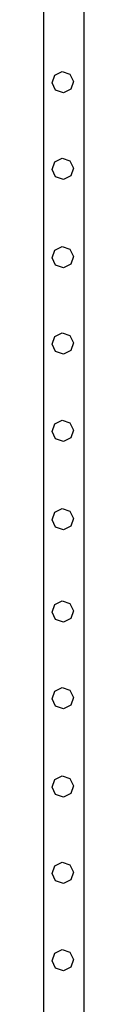
# Model space of a CAD drawing. Units: inches. Extents: x 15570 to 18874, y -2302 to -483.
# Drawn here: x 16124 to 16128, y -1763 to -1665 of the extents above; entities that cross this region are included whole.
import ezdxf

# ---------------------------------------------------------------- set-up
doc = ezdxf.new("R2010")
doc.units = ezdxf.units.IN
doc.header["$MEASUREMENT"] = 0
doc.layers.add('VP-EQ', color=7, linetype='Continuous', true_color=0x8a3492, plot=False)

# ---------------------------------------------------------------- blocks, each defined once
blk = doc.blocks.new('2407A')
at = {"layer": 'VP-EQ', "color": 0}
for p, q in [((16123.817, -1887.772), (16123.817, -1646.972)), ((16127.817, -1887.772), (16127.817, -1646.972)), ((16124.895, -1670.52), (16125.628, -1670.163)), ((16125.628, -1670.163), (16126.398, -1670.429)), ((16124.629, -1671.291), (16124.895, -1670.52)), ((16126.398, -1670.429), (16126.755, -1671.162)), ((16126.755, -1671.162), (16126.49, -1671.932)), ((16124.986, -1672.024), (16124.629, -1671.291)), ((16125.756, -1672.28), (16124.986, -1672.024)), ((16126.49, -1671.932), (16125.756, -1672.28)), ((16124.895, -1679.15), (16125.628, -1678.793)), ((16125.628, -1678.793), (16126.398, -1679.059)), ((16126.398, -1679.059), (16126.755, -1679.792)), ((16124.629, -1679.921), (16124.895, -1679.15)), ((16124.986, -1680.654), (16124.629, -1679.921)), ((16126.755, -1679.792), (16126.49, -1680.562)), ((16125.756, -1680.91), (16124.986, -1680.654)), ((16126.49, -1680.562), (16125.756, -1680.91)), ((16124.895, -1687.95), (16125.628, -1687.593)), ((16125.628, -1687.593), (16126.398, -1687.859)), ((16126.398, -1687.859), (16126.755, -1688.592)), ((16124.629, -1688.721), (16124.895, -1687.95)), ((16124.986, -1689.454), (16124.629, -1688.721)), ((16126.755, -1688.592), (16126.49, -1689.362)), ((16125.756, -1689.71), (16124.986, -1689.454)), ((16126.49, -1689.362), (16125.756, -1689.71)), ((16124.629, -1697.321), (16124.895, -1696.55)), ((16124.895, -1696.55), (16125.628, -1696.193)), ((16125.628, -1696.193), (16126.398, -1696.459)), ((16126.398, -1696.459), (16126.755, -1697.192)), ((16124.986, -1698.054), (16124.629, -1697.321)), ((16126.755, -1697.192), (16126.49, -1697.962)), ((16125.756, -1698.31), (16124.986, -1698.054)), ((16126.49, -1697.962), (16125.756, -1698.31)), ((16124.629, -1706.021), (16124.895, -1705.25)), ((16124.895, -1705.25), (16125.628, -1704.893)), ((16125.628, -1704.893), (16126.398, -1705.159)), ((16126.398, -1705.159), (16126.755, -1705.892)), ((16124.986, -1706.754), (16124.629, -1706.021)), ((16126.755, -1705.892), (16126.49, -1706.662)), ((16125.756, -1707.01), (16124.986, -1706.754)), ((16126.49, -1706.662), (16125.756, -1707.01)), ((16124.629, -1714.821), (16124.895, -1714.05)), ((16124.895, -1714.05), (16125.628, -1713.693)), ((16125.628, -1713.693), (16126.398, -1713.959)), ((16126.398, -1713.959), (16126.755, -1714.692)), ((16124.986, -1715.554), (16124.629, -1714.821)), ((16126.755, -1714.692), (16126.49, -1715.462)), ((16125.756, -1715.81), (16124.986, -1715.554)), ((16126.49, -1715.462), (16125.756, -1715.81)), ((16124.895, -1723.243), (16125.628, -1722.886)), ((16125.628, -1722.886), (16126.398, -1723.151)), ((16126.398, -1723.151), (16126.755, -1723.884)), ((16124.629, -1724.013), (16124.895, -1723.243)), ((16124.986, -1724.746), (16124.629, -1724.013)), ((16126.755, -1723.884), (16126.49, -1724.655)), ((16125.756, -1725.003), (16124.986, -1724.746)), ((16126.49, -1724.655), (16125.756, -1725.003)), ((16124.629, -1732.643), (16124.895, -1731.873)), ((16124.895, -1731.873), (16125.628, -1731.516)), ((16125.628, -1731.516), (16126.398, -1731.781)), ((16126.398, -1731.781), (16126.755, -1732.514)), ((16124.986, -1733.376), (16124.629, -1732.643)), ((16126.755, -1732.514), (16126.49, -1733.285)), ((16125.756, -1733.633), (16124.986, -1733.376)), ((16126.49, -1733.285), (16125.756, -1733.633)), ((16124.629, -1741.443), (16124.895, -1740.673)), ((16124.895, -1740.673), (16125.628, -1740.316)), ((16125.628, -1740.316), (16126.398, -1740.581)), ((16126.398, -1740.581), (16126.755, -1741.314)), ((16124.986, -1742.176), (16124.629, -1741.443)), ((16126.755, -1741.314), (16126.49, -1742.085)), ((16125.756, -1742.433), (16124.986, -1742.176)), ((16126.49, -1742.085), (16125.756, -1742.433)), ((16124.629, -1750.043), (16124.895, -1749.273)), ((16124.895, -1749.273), (16125.628, -1748.916)), ((16125.628, -1748.916), (16126.398, -1749.181)), ((16126.398, -1749.181), (16126.755, -1749.914)), ((16124.986, -1750.776), (16124.629, -1750.043)), ((16126.755, -1749.914), (16126.49, -1750.685)), ((16125.756, -1751.033), (16124.986, -1750.776)), ((16126.49, -1750.685), (16125.756, -1751.033)), ((16124.629, -1758.743), (16124.895, -1757.973)), ((16124.895, -1757.973), (16125.628, -1757.616)), ((16125.628, -1757.616), (16126.398, -1757.881)), ((16126.398, -1757.881), (16126.755, -1758.614)), ((16124.986, -1759.476), (16124.629, -1758.743)), ((16125.756, -1759.733), (16124.986, -1759.476)), ((16126.49, -1759.385), (16125.756, -1759.733)), ((16126.755, -1758.614), (16126.49, -1759.385))]:
    blk.add_line(p, q, dxfattribs=at)

msp = doc.modelspace()

# ---------------------------------------------------------------- block references
at = {"layer": 'VP-EQ', "color": 0}
msp.add_blockref('2407A', (0, 0), dxfattribs=at)

doc.saveas('drawing.dxf')
